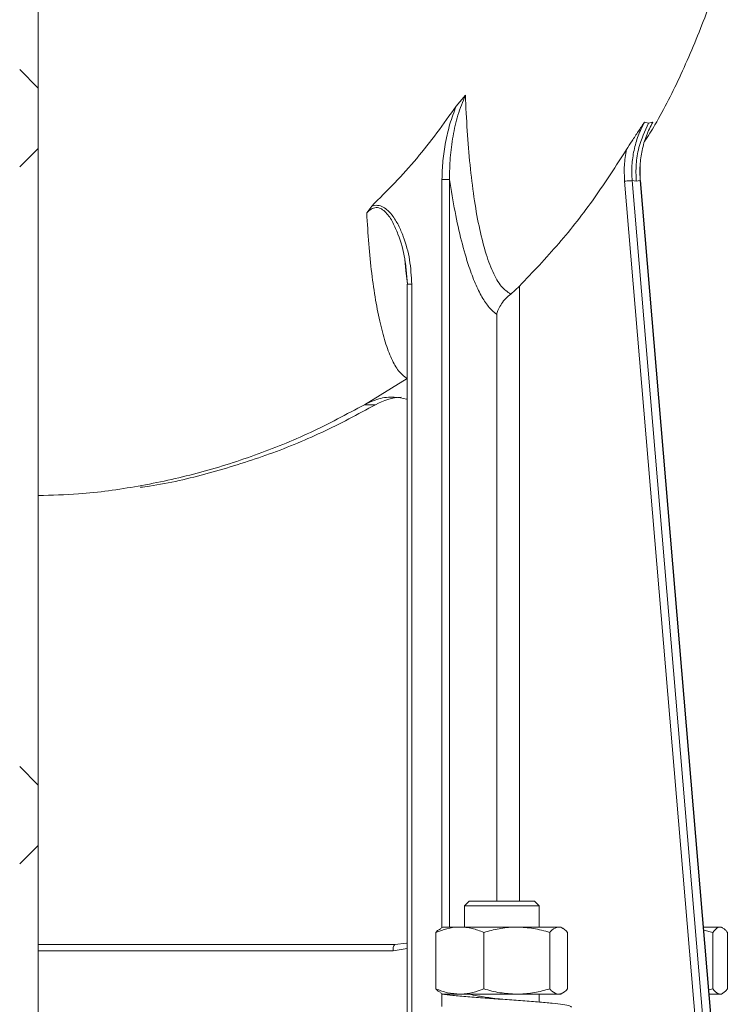
# Model space of a CAD drawing. Units: millimetres. Extents: x 428 to 6914, y 743 to 4112.
# Drawn here: x 2742 to 2857, y 924 to 1082 of the extents above; entities that cross this region are included whole.
import ezdxf

# ---------------------------------------------------------------- set-up
doc = ezdxf.new("R2010")
doc.units = ezdxf.units.MM
doc.header["$LTSCALE"] = 25
doc.linetypes.add('SLD-Durchgehend', pattern=[0])

msp = doc.modelspace()

# ---------------------------------------------------------------- hatches: boundary and pattern name
at = {"linetype": 'SLD-Durchgehend', "lineweight": 18}
h = msp.add_hatch(dxfattribs=at)
h.set_pattern_fill('ANSI31', scale=25, angle=2.8e-322, style=0)
h.paths.add_polyline_path([(2742.41, 901.39), (2745.41, 901.39), (2745.41, 1601.39), (2742.41, 1601.39)], flags=0)
h = msp.add_hatch(dxfattribs=at)
h.set_pattern_fill('ANSI31', scale=25, angle=90, style=0)
h.paths.add_polyline_path([(2742.41, 901.39), (2745.41, 901.39), (2745.41, 1601.39), (2742.41, 1601.39)], flags=0)

# ---------------------------------------------------------------- linework, layer by layer
at = {"color": 7, "linetype": 'SLD-Durchgehend', "lineweight": 18}
for p, q in [((2745.41, 901.39), (2745.41, 1601.39)), ((2812.68, 1068.38), (2814.17, 1070.18)), ((2843.01, 1065.84), (2843.67, 1065.67)), ((2844.34, 1065.84), (2843.64, 1064.46)), ((2843.67, 1065.67), (2844.34, 1065.84)), ((2842.33, 1056.4), (2842.3, 1058.82)), ((2851.38, 919.39), (2839.81, 1056.33)), ((2841.03, 1056.41), (2852.6, 919.48)), ((2841.03, 1056.41), (2841.68, 1056.32)), ((2841.68, 1056.32), (2842.32, 1056.41)), ((2853.89, 919.48), (2842.32, 1056.41)), ((2853.94, 919.38), (2842.36, 1056.43)), ((2799.1, 1052.31), (2798.29, 1051.2)), ((2804.59, 1041.95), (2804.41, 1043.69)), ((2804.66, 1042.11), (2804.44, 1043.69)), ((2804.51, 1043.15), (2804.83, 1039.73)), ((2804.8, 1039.75), (2804.8, 921.35)), ((2805.54, 921.39), (2805.54, 1039.73)), ((2821.47, 1038.15), (2822.88, 1039.42)), ((2797.91, 1020.32), (2804.79, 1024.55)), ((2797.91, 1020.32), (2799.72, 1020.32)), ((2814.78, 940.39), (2814.03, 939.64)), ((2814.78, 940.39), (2821.39, 940.39)), ((2821.39, 940.39), (2825.28, 940.39)), ((2826.03, 939.64), (2825.28, 940.39)), ((2814.03, 939.64), (2814.03, 936.19)), ((2821.58, 939.64), (2814.03, 939.64)), ((2826.03, 939.64), (2821.58, 939.64)), ((2826.03, 936.19), (2826.03, 939.64)), ((2810.53, 936.19), (2810.18, 935.99)), ((2813.28, 936.19), (2810.53, 936.19)), ((2822.44, 936.19), (2813.28, 936.19)), ((2829.19, 936.19), (2822.44, 936.19)), ((2829.53, 936.19), (2829.19, 936.19)), ((2829.87, 935.99), (2829.53, 936.19)), ((2855.18, 936.19), (2852.52, 936.19)), ((2854, 935.34), (2852.56, 935.69)), ((2855.41, 936.19), (2855.18, 936.19)), ((2855.64, 936.06), (2855.41, 936.19)), ((2809.42, 935.34), (2809.42, 926.24)), ((2817.14, 935.34), (2817.14, 926.24)), ((2827.75, 935.34), (2827.75, 926.24)), ((2830.64, 935.34), (2830.64, 926.24)), ((2854, 935.34), (2854, 926.24)), ((2856.37, 935.34), (2856.37, 926.24)), ((2745.41, 933.39), (2802.81, 933.39)), ((2853.37, 926.09), (2854, 926.24)), ((2810.18, 925.59), (2810.53, 925.39)), ((2810.37, 925.39), (2810.37, 923.39)), ((2811.87, 925.39), (2810.37, 925.39)), ((2813.28, 925.39), (2811.87, 925.39)), ((2822.44, 925.39), (2813.28, 925.39)), ((2829.19, 925.39), (2822.44, 925.39)), ((2826.03, 924.12), (2826.03, 925.39)), ((2829.53, 925.39), (2829.19, 925.39)), ((2829.53, 925.39), (2829.87, 925.59)), ((2855.18, 925.39), (2853.43, 925.39)), ((2855.41, 925.39), (2855.18, 925.39)), ((2855.41, 925.39), (2855.64, 925.53))]:
    msp.add_line(p, q, dxfattribs=at)
at = {"color": 1, "linetype": 'SLD-Durchgehend', "lineweight": 18}
for p, q in [((2810.4, 936.12), (2810.4, 1056.61)), ((2811.62, 1056.61), (2811.62, 936.19)), ((2842.32, 1056.41), (2842.34, 1056.41)), ((2804.83, 1039.73), (2804.59, 1041.95)), ((2804.82, 1039.73), (2804.83, 1039.73)), ((2822.88, 1039.42), (2822.88, 940.39)), ((2819.22, 1034.86), (2819.22, 940.39)), ((2804.8, 932.73), (2802.55, 932.39)), ((2802.55, 932.39), (2745.41, 932.39)), ((2810.4, 925.39), (2810.4, 925.46))]:
    msp.add_line(p, q, dxfattribs=at)
at = {"color": 7, "linetype": 'SLD-Durchgehend', "lineweight": 18, "flags": 128}
msp.add_lwpolyline([(2802.81, 933.39), (2804.7, 933.58), (2804.8, 933.61)], dxfattribs=at)
at = {"color": 7, "linetype": 'SLD-Durchgehend', "lineweight": 18}
for centre, radius, start, end in [((2804.37, 1012.15), 9.4, 93.3862, 119.669), ((2803.71, 932.63), 1.18, 139.6093, 191.3691)]:
    msp.add_arc(centre, radius, start, end, dxfattribs=at)
for points, knots in [([(2843.03, 1062.67), (2843.6, 1063.58), (2845.76, 1067.07), (2849.08, 1073.7), (2852.9, 1082.81), (2855.67, 1090.98), (2856.79, 1096.17), (2857.15, 1097.89)], [0, 0, 0, 0, 0.084292, 0.323758, 0.583576, 0.861623, 1, 1, 1, 1]), ([(2814.17, 1070.18), (2813.74, 1069.12), (2812.85, 1066.99), (2812.16, 1063.56), (2811.66, 1060.1), (2811.63, 1057.77), (2811.62, 1056.61)], [0, 0, 0, 0, 0.247851, 0.499762, 0.751009, 1, 1, 1, 1]), ([(2814.17, 1070.18), (2814.26, 1068.25), (2814.44, 1064.41), (2814.9, 1058.91), (2815.52, 1053.74), (2816.33, 1049.02), (2817.35, 1044.93), (2818.55, 1041.62), (2819.93, 1039.18), (2820.96, 1038.49), (2821.47, 1038.15)], [0, 0, 0, 0, 0.128268, 0.255856, 0.382509, 0.507577, 0.6319, 0.755452, 0.877695, 1, 1, 1, 1]), ([(2799.1, 1052.31), (2801.58, 1054.8), (2806.53, 1059.78), (2810.64, 1065.52), (2812.68, 1068.38)], [0, 0, 0, 0, 0.501528, 1, 1, 1, 1]), ([(2812.68, 1068.38), (2812.33, 1067.44), (2811.63, 1065.56), (2810.96, 1062.6), (2810.49, 1059.61), (2810.43, 1057.6), (2810.4, 1056.61)], [0, 0, 0, 0, 0.2501761, 0.5007302, 0.7539745, 1, 1, 1, 1]), ([(2840.11, 1061.4), (2840.41, 1061.87), (2841.03, 1062.86), (2842.02, 1064.33), (2842.68, 1065.34), (2843.01, 1065.84)], [0, 0, 0, 0, 0.3143614, 0.6594409, 1, 1, 1, 1]), ([(2843.01, 1065.84), (2842.65, 1065.12), (2841.94, 1063.66), (2841.28, 1061.3), (2840.93, 1058.86), (2840.99, 1057.23), (2841.03, 1056.41)], [0, 0, 0, 0, 0.249711, 0.500065, 0.750381, 1, 1, 1, 1]), ([(2841.68, 1056.32), (2841.65, 1057.22), (2841.59, 1059.04), (2842.12, 1062.27), (2843.08, 1064.38), (2843.67, 1065.67)], [0, 0, 0, 0, 0.280199, 0.560447, 1, 1, 1, 1]), ([(2844.34, 1065.84), (2843.98, 1065.12), (2843.25, 1063.66), (2842.59, 1061.3), (2842.23, 1058.86), (2842.29, 1057.23), (2842.32, 1056.41)], [0, 0, 0, 0, 0.249711, 0.500065, 0.750381, 1, 1, 1, 1]), ([(2822.88, 1039.42), (2825.03, 1041.68), (2829.3, 1046.19), (2835.07, 1053.55), (2838.43, 1058.79), (2840.11, 1061.4)], [0, 0, 0, 0, 0.334783, 0.668204, 1, 1, 1, 1]), ([(2840.12, 1061.4), (2839.98, 1060.56), (2839.69, 1058.88), (2839.77, 1057.18), (2839.81, 1056.33)], [0, 0, 0, 0, 0.500668, 1, 1, 1, 1]), ([(2811.62, 1056.61), (2811.91, 1054.85), (2812.47, 1051.36), (2813.52, 1046.64), (2814.63, 1042.8), (2815.75, 1039.82), (2816.84, 1037.6), (2818, 1035.87), (2818.81, 1035.2), (2819.22, 1034.86)], [0, 0, 0, 0, 0.168488, 0.334656, 0.499507, 0.626336, 0.749864, 0.874626, 1, 1, 1, 1]), ([(2842.34, 1056.41), (2842.35, 1056.41), (2842.36, 1056.41), (2842.33, 1056.4), (2842.31, 1056.4)], [0, 0, 0, 0, 0.539575, 1, 1, 1, 1]), ([(2799.1, 1052.31), (2799.26, 1052.35), (2799.56, 1052.44), (2800.2, 1052.45), (2800.97, 1052.19), (2801.6, 1051.7), (2802.05, 1051.24), (2802.67, 1050.5), (2803.43, 1049.23), (2804.45, 1046.84), (2805.32, 1043.66), (2805.47, 1041.04), (2805.54, 1039.73)], [0, 0, 0, 0, 0.031927, 0.062596, 0.124864, 0.187282, 0.217306, 0.249897, 0.374643, 0.499604, 0.74978, 1, 1, 1, 1]), ([(2804.79, 1024.55), (2804.37, 1024.85), (2803.55, 1025.44), (2802.4, 1027.36), (2801.37, 1029.97), (2800.46, 1033.26), (2799.69, 1037.12), (2799.07, 1041.46), (2798.58, 1046.16), (2798.39, 1049.52), (2798.29, 1051.2)], [0, 0, 0, 0, 0.123663, 0.246852, 0.37098, 0.495656, 0.62046, 0.746268, 0.873066, 1, 1, 1, 1]), ([(2804.84, 1039.73), (2804.83, 1039.73), (2804.79, 1039.73), (2804.81, 1039.73), (2804.82, 1039.73)], [0, 0, 0, 0, 0.383211, 1, 1, 1, 1]), ([(2821.47, 1038.15), (2821.21, 1037.93), (2820.65, 1037.43), (2819.99, 1036.61), (2819.65, 1036), (2819.48, 1035.63), (2819.36, 1035.34), (2819.28, 1035.06), (2819.22, 1034.86)], [0, 0, 0, 0, 0.227074, 0.499079, 0.749381, 0.757997, 0.822797, 1, 1, 1, 1]), ([(2804.71, 1021.24), (2804.05, 1021.38), (2802.57, 1021.68), (2800.19, 1021.38), (2798.67, 1020.67), (2797.91, 1020.32)], [0, 0, 0, 0, 0.288566, 0.644283, 1, 1, 1, 1]), ([(2745.41, 1005.68), (2747.57, 1005.75), (2752.97, 1005.9), (2761.52, 1007.1), (2771, 1009.15), (2780.27, 1012.07), (2789.31, 1015.71), (2795.04, 1018.78), (2797.91, 1020.32)], [0, 0, 0, 0, 0.1183515, 0.2946812, 0.4710109, 0.6473406, 0.8236703, 1, 1, 1, 1]), ([(2799.72, 1020.32), (2796.85, 1018.78), (2791.12, 1015.71), (2782.09, 1012.05), (2772.81, 1009.21), (2766.01, 1007.55), (2762.3, 1007.08), (2761.79, 1007.02)], [0, 0, 0, 0, 0.24046, 0.48092, 0.72138, 0.96184, 1, 1, 1, 1]), ([(2813.28, 936.19), (2813.19, 936.19), (2812.49, 936.18), (2811.19, 936), (2810.01, 935.56), (2809.42, 935.34)], [0, 0, 0, 0, 0.070092, 0.530785, 1, 1, 1, 1]), ([(2809.42, 935.34), (2809.54, 935.48), (2809.79, 935.76), (2810.05, 935.84), (2810.19, 935.89)], [0, 0, 0, 0, 0.48116, 1, 1, 1, 1]), ([(2817.14, 935.34), (2816.51, 935.58), (2815.25, 936.06), (2813.94, 936.15), (2813.28, 936.19)], [0, 0, 0, 0, 0.495458, 1, 1, 1, 1]), ([(2822.44, 936.19), (2822.32, 936.19), (2821.36, 936.18), (2819.57, 936), (2817.95, 935.56), (2817.14, 935.34)], [0, 0, 0, 0, 0.070092, 0.530785, 1, 1, 1, 1]), ([(2827.75, 935.34), (2826.89, 935.58), (2825.15, 936.06), (2823.35, 936.15), (2822.44, 936.19)], [0, 0, 0, 0, 0.495458, 1, 1, 1, 1]), ([(2829.19, 936.19), (2828.83, 936.1), (2828.34, 935.97), (2827.87, 935.47), (2827.75, 935.34)], [0, 0, 0, 0, 0.742449, 1, 1, 1, 1]), ([(2830.64, 935.34), (2830.29, 935.68), (2829.81, 936.13), (2829.32, 936.18), (2829.19, 936.19)], [0, 0, 0, 0, 0.731366, 1, 1, 1, 1]), ([(2855.18, 936.19), (2855.08, 936.18), (2854.67, 936.13), (2854.28, 935.68), (2854, 935.34)], [0, 0, 0, 0, 0.268634, 1, 1, 1, 1]), ([(2856.37, 935.34), (2856.27, 935.47), (2855.88, 935.97), (2855.48, 936.1), (2855.18, 936.19)], [0, 0, 0, 0, 0.257551, 1, 1, 1, 1]), ([(2809.42, 926.24), (2810.04, 926), (2811.31, 925.53), (2812.62, 925.44), (2813.28, 925.39)], [0, 0, 0, 0, 0.495458, 1, 1, 1, 1]), ([(2810.19, 925.7), (2810.05, 925.74), (2809.79, 925.82), (2809.54, 926.11), (2809.42, 926.24)], [0, 0, 0, 0, 0.51884, 1, 1, 1, 1]), ([(2813.28, 925.39), (2813.37, 925.39), (2814.06, 925.4), (2815.37, 925.59), (2816.55, 926.02), (2817.14, 926.24)], [0, 0, 0, 0, 0.070092, 0.530785, 1, 1, 1, 1]), ([(2817.14, 926.24), (2818, 926), (2819.74, 925.53), (2821.54, 925.44), (2822.44, 925.39)], [0, 0, 0, 0, 0.495458, 1, 1, 1, 1]), ([(2822.44, 925.39), (2822.57, 925.39), (2823.52, 925.4), (2825.32, 925.59), (2826.93, 926.02), (2827.75, 926.24)], [0, 0, 0, 0, 0.070092, 0.530785, 1, 1, 1, 1]), ([(2827.75, 926.24), (2827.87, 926.11), (2828.34, 925.62), (2828.83, 925.49), (2829.19, 925.39)], [0, 0, 0, 0, 0.257551, 1, 1, 1, 1]), ([(2829.19, 925.39), (2829.32, 925.41), (2829.81, 925.45), (2830.29, 925.91), (2830.64, 926.24)], [0, 0, 0, 0, 0.268634, 1, 1, 1, 1]), ([(2854, 926.24), (2854.28, 925.91), (2854.67, 925.45), (2855.08, 925.41), (2855.18, 925.39)], [0, 0, 0, 0, 0.731366, 1, 1, 1, 1]), ([(2855.18, 925.39), (2855.48, 925.49), (2855.88, 925.62), (2856.27, 926.11), (2856.37, 926.24)], [0, 0, 0, 0, 0.742449, 1, 1, 1, 1]), ([(2831.25, 923.32), (2831.2, 923.39), (2831.08, 923.53), (2829.95, 923.73), (2828.21, 923.92), (2825.87, 924.14), (2823.13, 924.36), (2820.2, 924.56), (2817.27, 924.76), (2814.5, 924.98), (2812.06, 925.2), (2810.93, 925.33), (2810.37, 925.39)], [0, 0, 0, 0, 0.0963772, 0.195214, 0.2940507, 0.3964105, 0.4987702, 0.597607, 0.6964437, 0.7988035, 0.9011633, 1, 1, 1, 1]), ([(2820.07, 924.57), (2819.55, 924.63), (2818.2, 924.79), (2816.17, 925.09), (2815.16, 925.29), (2814.66, 925.39)], [0, 0, 0, 0, 0.238868, 0.624504, 1, 1, 1, 1])]:
    msp.add_open_spline(points, degree=3, knots=knots, dxfattribs=at)
for points in [[(2811.62, 1056.61), (2811.57, 1056.61), (2811.47, 1056.61), (2811.16, 1056.61), (2810.79, 1056.61), (2810.53, 1056.61), (2810.4, 1056.61)], [(2841.03, 1056.41), (2840.98, 1056.41), (2840.88, 1056.41), (2840.58, 1056.39), (2840.2, 1056.36), (2839.94, 1056.34), (2839.81, 1056.33)]]:
    msp.add_open_spline(points, degree=3, dxfattribs=at)
at = {"color": 1, "linetype": 'SLD-Durchgehend', "lineweight": 18}
for points, knots in [([(2804.41, 1043.69), (2804.41, 1043.73), (2804.26, 1045.13), (2803.6, 1047.16), (2802.55, 1049.65), (2801.67, 1051.07), (2800.8, 1051.8), (2800.25, 1052.04), (2799.81, 1052.09), (2799.37, 1052), (2798.83, 1051.75), (2798.5, 1051.42), (2798.29, 1051.2)], [0, 0, 0, 0, 0.0103033, 0.354576, 0.5249084, 0.6906161, 0.7695322, 0.8076029, 0.8447595, 0.8822872, 0.9206428, 1, 1, 1, 1]), ([(2805.54, 1039.73), (2805.42, 1039.73), (2805.18, 1039.73), (2804.93, 1039.73), (2804.86, 1039.73), (2804.84, 1039.73)], [0, 0, 0, 0, 0.360997, 0.721995, 1, 1, 1, 1])]:
    msp.add_open_spline(points, degree=3, knots=knots, dxfattribs=at)

doc.saveas('drawing.dxf')
